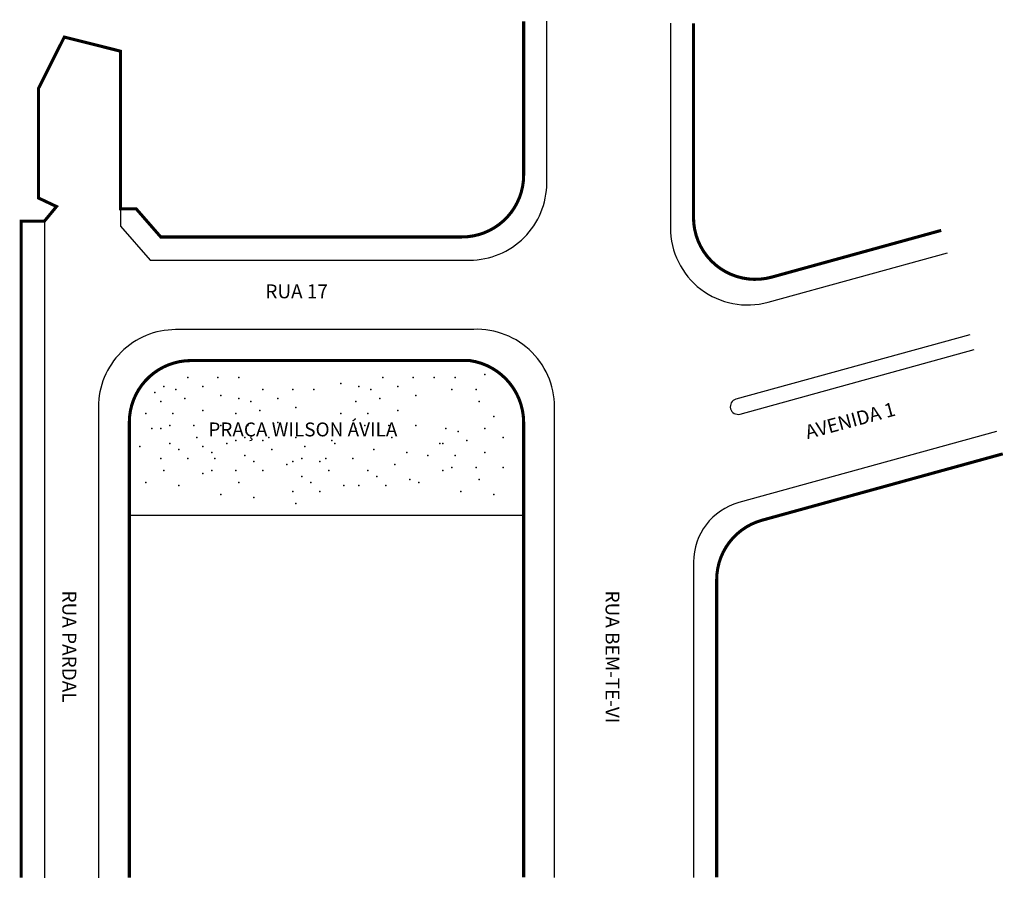
# Model space of a CAD drawing. Extents: x 2 to 129, y -79 to 33.
import ezdxf

# ---------------------------------------------------------------- set-up
doc = ezdxf.new("R2010")
doc.units = 0
doc.header["$MEASUREMENT"] = 0
doc.layers.get('0').update_dxf_attribs({"linetype": 'CONTINUOUS'})

msp = doc.modelspace()

# ---------------------------------------------------------------- linework, layer by layer
for p, q in [((6.57, 8.57), (6.57, 8.57)), ((14.86, 6.04), (17.82, 2.65)), ((60.07, 1.63), (60.07, 1.63)), ((60.07, -11.37), (59.17, -11.36)), ((16, -31.37), (67.07, -31.37))]:
    msp.add_line(p, q)
at = {"const_width": 0.4}
for points in [[(67.07, 32.56), (67.07, 12.63, -0.414214), (59.07, 4.63), (20.07, 4.63), (16.9, 8.26), (14.86, 8.26), (14.86, 28.68), (7.58, 30.51), (4.24, 23.87), (4.24, 9.67), (6.57, 8.57), (5, 6.67), (2, 6.67), (2, -78.33)], [(121.15, 5.48), (99.2, -0.57, -0.495373), (89.07, 7.14), (89.07, 32.3)], [(67.07, -78.29), (67.07, -19.36, 0.372944), (60.07, -11.37), (24, -11.37, 0.414214), (16, -19.37), (16, -78.33)], [(129.12, -23.45), (97.95, -32.04, 0.337459), (92.07, -39.75), (92.07, -78.29)]]:
    msp.add_lwpolyline(points, format="xyb", dxfattribs=at)
for points in [[(14.86, 8.26), (14.86, 6.04), (18.71, 1.63), (60.07, 1.63, 0.414214), (70.07, 11.63), (70.07, 32.56)], [(86.07, 32.3), (86.07, 5.83, 0.495373), (98.73, -3.82), (121.95, 2.58)], [(71.07, -78.29), (71.07, -17.37, 0.440579), (60.07, -7.37), (22, -7.37, 0.414214), (12, -17.37), (12, -78.33)], [(124.87, -8.02), (94.57, -16.37, 1), (95.1, -18.3), (125.4, -9.95)], [(128.32, -20.55), (94.95, -29.75, 0.337459), (89.07, -37.47), (89.07, -78.29)]]:
    msp.add_lwpolyline(points, format="xyb")
msp.add_lwpolyline([(5, 6.67), (5, -78.33)])
for p in [(23.59, -13.56), (27.47, -13.56), (30.19, -13.56), (48.85, -13.56), (52.74, -13.56), (55.46, -13.56), (58.18, -13.56), (62.06, -13.17), (20.48, -14.72), (22.03, -15.11), (25.53, -14.72), (33.3, -15.11), (37.19, -15.11), (39.91, -15.11), (43.41, -14.34), (45.74, -14.72), (47.29, -15.11), (50.79, -14.72), (57.79, -15.11), (60.9, -15.11), (19.31, -15.5), (23.2, -16.28), (27.86, -15.89), (30.19, -16.28), (35.25, -16.28), (48.46, -16.28), (53.12, -15.89), (20.09, -16.67), (25.53, -17.83), (31.75, -16.67), (32.91, -17.83), (37.58, -17.44), (45.35, -16.67), (50.79, -17.83), (61.29, -16.67), (18.14, -18.22), (21.64, -18.22), (29.8, -18.22), (43.41, -18.22), (46.91, -18.22), (63.23, -18.61), (18.92, -20.17), (20.09, -20.17), (21.25, -19.78), (24.36, -19.78), (27.86, -19.78), (31.36, -19.78), (35.25, -19.39), (45.35, -20.17), (46.52, -19.78), (49.63, -19.78), (53.12, -19.78), (57.01, -20.17), (62.06, -20.17), (24.75, -21.33), (30.97, -21.33), (34.08, -21.33), (37.58, -21.33), (50.01, -21.33), (58.57, -20.55), (64.4, -21.33), (17.37, -22.5), (21.25, -22.11), (22.42, -22.89), (25.53, -22.5), (28.64, -22.11), (29.8, -21.72), (33.3, -21.72), (34.47, -22.89), (38.74, -22.5), (42.24, -21.72), (42.63, -22.11), (47.68, -22.89), (56.23, -22.11), (56.62, -22.11), (59.73, -21.72), (20.09, -24.05), (23.59, -24.05), (26.69, -23.27), (27.08, -24.05), (30.97, -23.66), (38.35, -24.05), (41.46, -24.05), (44.96, -24.05), (51.96, -23.27), (54.68, -23.66), (58.18, -23.66), (62.06, -23.27), (32.14, -24.44), (36.41, -24.83), (37.19, -24.44), (40.69, -24.44), (50.4, -24.83), (57.79, -25.22), (60.9, -25.22), (64.4, -25.22), (20.48, -25.61), (25.53, -25.99), (26.69, -25.61), (29.8, -25.61), (33.3, -25.61), (38.35, -26.38), (41.85, -25.61), (46.91, -25.61), (48.07, -26.38), (52.35, -26.77), (56.62, -25.61), (61.29, -26.77), (18.14, -27.16), (22.42, -27.55), (30.19, -27.16), (39.52, -27.16), (43.8, -27.55), (45.74, -27.55), (49.24, -27.55), (53.51, -27.16), (27.86, -28.72), (32.14, -29.1), (37.19, -28.33), (40.69, -28.33), (58.95, -28.33), (63.23, -28.72), (37.58, -29.88)]:
    msp.add_point(p)

# ---------------------------------------------------------------- texts
at = {"char_height": 1.8, "width": 34.9799, "attachment_point": 1}
for s, insert in [('RUA 17', (33.62, -1.51)), ('PRAÇA WILSON ÁVILA', (26.23, -19.39))]:
    msp.add_mtext(s, dxfattribs=dict(at, insert=insert))
for s, insert, rotation in [('AVENIDA 1', (103.36, -19.82), 15.0476), ('RUA PARDAL', (9.13, -41.15), 270), ('RUA BEM-TE-VI', (79.48, -41.15), 270)]:
    msp.add_mtext(s, dxfattribs=dict(at, insert=insert, rotation=rotation))

doc.saveas('drawing.dxf')
